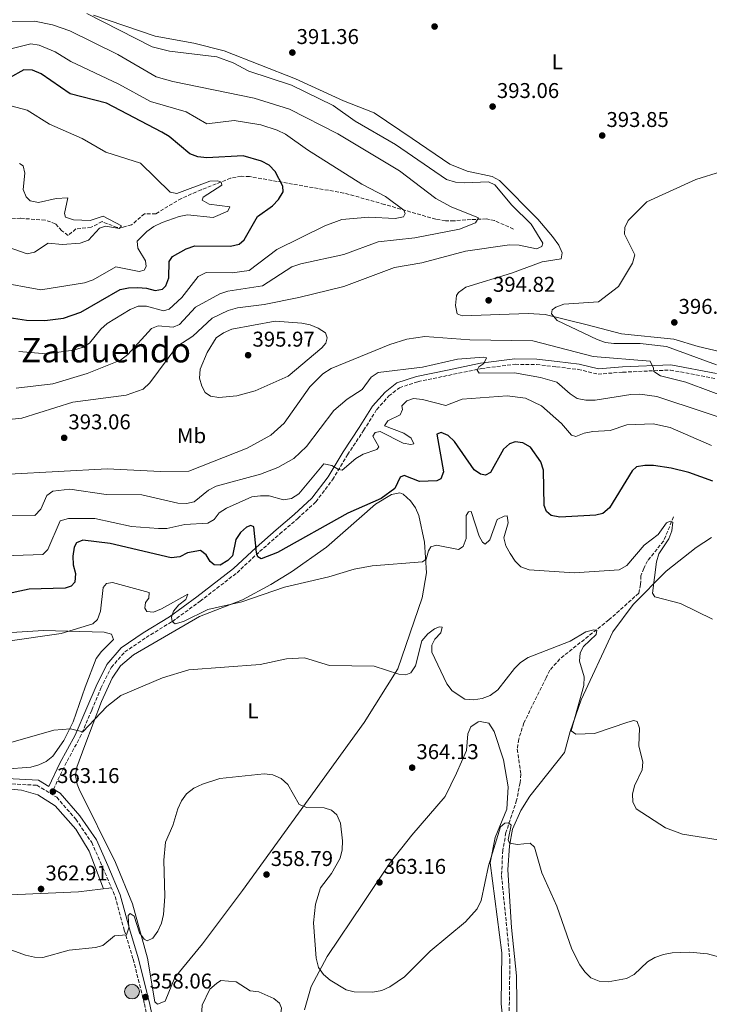
# Model space of a CAD drawing. Units: metres. Extents: x 615108 to 618583, y 4678488 to 4680855.
# Drawn here: x 615697 to 616020, y 4679404 to 4679865 of the extents above; entities that cross this region are included whole.
import ezdxf
from ezdxf.enums import TextEntityAlignment as Align

# ---------------------------------------------------------------- set-up
doc = ezdxf.new("R2010")
doc.units = ezdxf.units.M
doc.header["$MEASUREMENT"] = 0
doc.linetypes.add('DGN Style 3', pattern=[2.435891, 1.739922, -0.695969])
doc.linetypes.add('DGN Style 5', pattern=[1.217945, 0.521977, -0.695969])
for name, color, linetype, lineweight in [('Acequia sin especificar', 4, 'Continuous', 0), ('Balsa-alberca', 142, 'Continuous', 0), ('Camino', 7, 'DGN Style 3', 0), ('Cota de punto acotado terreno', 7, 'Continuous', 0), ('Curva de nivel directora', 30, 'Continuous', 30), ('Curva de nivel intermedia', 30, 'Continuous', 0), ('Etiqueta de uso rústico', 92, 'Continuous', 0), ('Línea de cambio de uso (parcela vista)', 92, 'Continuous', 0), ('Margen derecho', 7, 'Continuous', 0), ('Pozo puntual', 7, 'Continuous', 0), ('Punto acotado terreno (símbolo)', 7, 'Continuous', 0), ('Texto de Área (paraje) menor', 7, 'Continuous', 0), ('Vaguada', 142, 'DGN Style 3', 13), ('Vaguada no vista', 142, 'DGN Style 5', 0)]:
    doc.layers.add(name, color=color, linetype=linetype, lineweight=lineweight)
doc.styles.add('Style-Arial', font='arial.ttf')

# ---------------------------------------------------------------- blocks, each defined once
blk = doc.blocks.new('5POZO')
at = {"layer": 'Acequia sin especificar', "linetype": 'Continuous', "lineweight": 0}
h = blk.add_hatch(color=151, dxfattribs=at)
edge = h.paths.add_edge_path()
edge.add_arc((0, 0), 0.346, 0, 360)
at = {"layer": 'Acequia sin especificar', "color": 4, "linetype": 'Continuous', "lineweight": 0}
blk.add_circle((0, 0), 0.346, dxfattribs=at)
blk = doc.blocks.new('5PATER')
at = {"layer": 'Vaguada no vista', "linetype": 'Continuous', "lineweight": 0}
h = blk.add_hatch(color=51, dxfattribs=at)
edge = h.paths.add_edge_path()
edge.add_ellipse((0, 0), major_axis=(-0.11, -0.111), ratio=0.999422, start_angle=0, end_angle=360)

msp = doc.modelspace()

# ---------------------------------------------------------------- linework, layer by layer
at = {"layer": 'Balsa-alberca', "color": 142, "linetype": 'Continuous', "lineweight": 0, "elevation": 356.87, "flags": 128}
msp.add_lwpolyline([(615789.5, 4679414), (615791.64, 4679415.41), (615798.77, 4679414.8), (615805.3, 4679410.57), (615809.29, 4679410.01), (615816.45, 4679406.91), (615818.96, 4679404.77), (615820.01, 4679402.42), (615819.52, 4679399.2), (615810.33, 4679386.66), (615806.61, 4679384.94), (615798.61, 4679383.33), (615794.82, 4679383.78), (615784.83, 4679389.06), (615782.99, 4679391.81), (615782.41, 4679395.85), (615782.9, 4679403.86), (615786.49, 4679411.31), (615789.5, 4679414)], close=True, dxfattribs=at)
msp.add_lwpolyline([(615789.5, 4679414), (615786.49, 4679411.31), (615782.9, 4679403.86), (615782.41, 4679395.85), (615782.99, 4679391.81), (615784.83, 4679389.06), (615794.82, 4679383.78), (615798.61, 4679383.33), (615806.61, 4679384.94), (615810.33, 4679386.66), (615819.52, 4679399.2), (615820.01, 4679402.42), (615818.96, 4679404.77), (615816.45, 4679406.91), (615809.29, 4679410.01), (615805.3, 4679410.57), (615798.77, 4679414.8), (615791.64, 4679415.41), (615789.5, 4679414)], dxfattribs=at)
at = {"layer": 'Camino', "color": 7, "linetype": 'DGN Style 3', "lineweight": 0}
for points in [[(615713.23, 4679505.02, 363.09), (615718.5, 4679516.04, 363.68), (615725.6, 4679529.15, 364.41), (615731.16, 4679542.04, 364.89), (615735.46, 4679552.26, 365.62), (615740.32, 4679562.07, 366.35), (615746.62, 4679569.27, 366.84), (615756.61, 4679576.06, 367.81), (615768.9, 4679583.58, 369.51), (615781.89, 4679593.05, 371.21), (615799.14, 4679606.38, 373.4), (615809.74, 4679616.3, 374.61), (615819.14, 4679624.53, 375.58), (615827.56, 4679631.8, 376.8), (615836.02, 4679639.61, 378.01), (615843.87, 4679649.92, 378.74), (615850.91, 4679661.64, 379.95), (615858.41, 4679673.03, 380.68), (615864.56, 4679682.86, 381.9), (615870.22, 4679689.16, 382.14), (615875.15, 4679693.04, 382.14), (615883.87, 4679695.88, 382.63), (615898.09, 4679698.83, 383.35), (615913.57, 4679702.03, 383.84), (615929.35, 4679704, 385.3), (615939.33, 4679703.89, 385.78), (615948.69, 4679702.81, 386.27), (615958.82, 4679701.62, 387.48), (615968.12, 4679699.39, 387.73), (615979.77, 4679700.32, 388.46), (616001.97, 4679701.32, 389.91), (616023.09, 4679697.31, 391.86)], [(615691.38, 4679507.57, 362.95), (615705.42, 4679506.83, 363.19), (615714.73, 4679501.19, 363.19), (615723.65, 4679490.93, 362.95), (615731.13, 4679480.06, 362.71), (615736.39, 4679468.22, 361.98), (615742.08, 4679454.66, 361.25), (615746.38, 4679438.96, 360.04), (615750.54, 4679425.38, 359.06), (615755.81, 4679404.45, 357.61), (615759.09, 4679387.69, 356.39)]]:
    msp.add_polyline3d(points, dxfattribs=at)
at = {"layer": 'Curva de nivel directora', "color": 30, "linetype": 'Continuous', "lineweight": 30, "elevation": 375, "flags": 128}
for points in [[(615692.5, 4679725.96), (615700.61, 4679724.75), (615709.25, 4679724.54), (615717.98, 4679725.68), (615726.05, 4679728.39), (615744.52, 4679738.97), (615748.41, 4679739.88), (615752.69, 4679739.97), (615756.83, 4679739.68), (615760.88, 4679738.62), (615764.21, 4679739.14), (615765.79, 4679740.83), (615767.18, 4679744.44), (615767.43, 4679752.22), (615768.91, 4679754.57), (615775.31, 4679758.16), (615779.39, 4679759.43), (615796.11, 4679759.32), (615800.08, 4679760.3), (615802.5, 4679762.35), (615808.66, 4679773.22), (615815.74, 4679778.23), (615818.61, 4679781.23), (615820.67, 4679784.78), (615820.6, 4679787.38), (615816.93, 4679794.29), (615814.2, 4679797.21), (615810.64, 4679799.22), (615802.05, 4679801.63), (615784.96, 4679800.75), (615780.84, 4679801.25), (615777.07, 4679802.57), (615767.4, 4679810.67), (615763.94, 4679812.67), (615738.12, 4679826.27), (615721.1, 4679830.74), (615707.43, 4679840.07), (615703.38, 4679841.75), (615699.33, 4679841.86), (615692.69, 4679838.16)], [(616021.93, 4679649.31), (616010.58, 4679653.36), (616002.28, 4679655.37), (615994.14, 4679656.56), (615989.99, 4679656.65), (615986.06, 4679655.95), (615984.14, 4679654.12), (615973.48, 4679636.76), (615970.34, 4679634.08), (615967.08, 4679633.28), (615950.24, 4679632.43), (615946.26, 4679633.19), (615943.94, 4679635.07), (615942.89, 4679637.81), (615942.67, 4679654.39), (615941.28, 4679658.33), (615936.44, 4679665.26), (615932.93, 4679667.28), (615929.38, 4679667.76), (615926.74, 4679666.76), (615923.94, 4679664.23), (615917.82, 4679653.36), (615915.4, 4679652.08), (615913.18, 4679652.54), (615910.08, 4679654.59), (615900.94, 4679667.82), (615898.05, 4679670.59), (615894.64, 4679672), (615892.75, 4679671.26), (615895.76, 4679653.61), (615894.53, 4679650.39), (615892.61, 4679649.45), (615884.5, 4679649.1), (615877.38, 4679651.97), (615875.49, 4679651.18), (615873.04, 4679645.76), (615866.67, 4679641.2), (615851.03, 4679634.3), (615818.12, 4679615.9), (615810.39, 4679612.93), (615808.94, 4679613.81), (615808.3, 4679615.81), (615807.07, 4679627.83), (615805.57, 4679628.44), (615803.63, 4679627.75), (615800.78, 4679625.26), (615798.62, 4679621.9), (615796.96, 4679614.29), (615794.86, 4679612.06), (615791.27, 4679609.99)], [(615791.27, 4679609.99), (615788.51, 4679610.11), (615786.52, 4679611.66), (615784.72, 4679614.81), (615782.04, 4679616.83), (615776.04, 4679615.67), (615772.34, 4679613.79), (615768.36, 4679613.35), (615739.72, 4679620.09), (615726.94, 4679621.66), (615723.97, 4679620.35), (615722.97, 4679618.39), (615722.28, 4679614.21), (615722.5, 4679610.04), (615723.49, 4679605.97), (615723.21, 4679601.98), (615721.58, 4679600.02), (615718.78, 4679599.17), (615701.81, 4679598.67), (615689.47, 4679595.96)]]:
    msp.add_lwpolyline(points, dxfattribs=at)
at = {"layer": 'Curva de nivel intermedia', "color": 30, "linetype": 'Continuous', "lineweight": 0, "flags": 128}
for points, elevation in [([(615693.86, 4679678.38), (615698.43, 4679678.78), (615722.22, 4679686.31), (615747.19, 4679689.49), (615755.25, 4679692.35), (615758.41, 4679695.37), (615770.99, 4679712.38), (615778.44, 4679717.2), (615787.56, 4679725.67), (615795.06, 4679729.17), (615799.37, 4679730.48), (615811.84, 4679731.96), (615828.15, 4679735.24), (615849.09, 4679740.45), (615872.88, 4679749.36), (615885.73, 4679751.49), (615906.02, 4679756.94), (615926.65, 4679759.99), (615931.18, 4679759.85), (615939.36, 4679758.15), (615941.85, 4679759.13), (615942.3, 4679760.79), (615936.81, 4679769.72), (615927.75, 4679778.52), (615919.82, 4679788.1), (615916.82, 4679789.49), (615905.57, 4679789), (615901.36, 4679789.39), (615897.2, 4679790.49), (615873.38, 4679806.92), (615854.44, 4679817.94), (615844.08, 4679825.27), (615824.69, 4679834.76), (615804.71, 4679841.26), (615797.3, 4679845.21), (615789.7, 4679848.08), (615767.49, 4679850.64), (615759.38, 4679852.77), (615728.9, 4679868.36)], 390), ([(615704.41, 4679864.74), (615682.88, 4679864.54)], 385), ([(615695.77, 4679692.79), (615712.92, 4679694.84), (615728.94, 4679699.73), (615744.55, 4679705.99), (615748.01, 4679708.59), (615759.04, 4679720.81), (615762.23, 4679722.09), (615769.22, 4679721.38), (615772.3, 4679722.6), (615779.78, 4679730.81), (615791.06, 4679737.01), (615794.85, 4679738.28), (615811.03, 4679740.76), (615824.83, 4679749.67), (615828.96, 4679750.99), (615849.15, 4679755.47), (615865.19, 4679761.29), (615882.36, 4679763.17), (615903.31, 4679767.24), (615910.73, 4679770.26), (615912.2, 4679772.58), (615899.38, 4679777.75), (615892.18, 4679781.69), (615875.18, 4679794.69), (615846.4, 4679811.98), (615823.65, 4679823.51), (615807.25, 4679828.69), (615769.17, 4679836.49), (615761.32, 4679838.73), (615743.29, 4679849.15), (615720.92, 4679860.17), (615712.81, 4679863), (615704.41, 4679864.74)], 385), ([(615697, 4679710), (615710.02, 4679708.85), (615722.55, 4679710.64), (615726.6, 4679711.93), (615730.1, 4679713.88), (615735.37, 4679720.53), (615738.43, 4679723.11), (615749.21, 4679729.71), (615752.94, 4679731.28), (615756.72, 4679731.28), (615764.67, 4679729.1), (615767.33, 4679729.89), (615773.25, 4679735.33), (615780.99, 4679745.1), (615784.75, 4679747.04), (615796.88, 4679746.9), (615804.88, 4679747.88), (615817.86, 4679757.78), (615840.27, 4679768.83), (615848.22, 4679771.88), (615860.87, 4679772.97), (615873.11, 4679772.25), (615877.03, 4679773.06), (615877.91, 4679774.66), (615877.19, 4679776.24), (615868.72, 4679782.54), (615857.62, 4679788.41), (615832.15, 4679804.4), (615821.78, 4679811.87), (615818, 4679813.64), (615810.28, 4679816.19), (615797.76, 4679818.24), (615785.03, 4679816.67), (615775.32, 4679822.19), (615758.67, 4679827.03), (615743.83, 4679835.18), (615721.32, 4679845.78), (615714.04, 4679850.37), (615706.53, 4679853.55), (615702.56, 4679854.16), (615690.71, 4679851.08)], 380), ([(615788.02, 4679772.72), (615794.77, 4679775.67), (615795.76, 4679777.73), (615786.17, 4679779.08), (615782.84, 4679780.86), (615783.26, 4679782.26), (615791.98, 4679787.84), (615791.77, 4679789.36), (615790.15, 4679789.97), (615786.43, 4679789.82), (615770.99, 4679783.98), (615767.78, 4679784.66), (615754.04, 4679798.15), (615737.7, 4679803.42), (615726.74, 4679809.75), (615711.34, 4679816.55), (615700.93, 4679822.98), (615676.14, 4679829.56)], 370), ([(615744.2, 4679767.63), (615745.04, 4679768.91), (615736.47, 4679773.45), (615730.37, 4679771.41), (615722.65, 4679771.61), (615718.89, 4679772.99), (615718.41, 4679774.7), (615719.88, 4679781.9), (615714.52, 4679781.6), (615706.29, 4679779.77), (615702.37, 4679780.59), (615700.44, 4679782.5), (615699.1, 4679785.83), (615699.87, 4679793.49), (615699.03, 4679796.91), (615697.37, 4679798.07)], 365), ([(616023.53, 4679703.75), (616000.11, 4679712.28), (615987.87, 4679713.73), (615975.56, 4679713.69), (615971.6, 4679714.23), (615967.78, 4679715.59), (615949.05, 4679724.51), (615946.31, 4679727.69), (615946.64, 4679729.55), (615948.35, 4679730.83), (615952.14, 4679732.11), (615968.41, 4679733.28), (615977.74, 4679740.49), (615984.25, 4679751.43), (615985.37, 4679755.29), (615980.56, 4679764.96), (615980.7, 4679768.14), (615982.28, 4679771.31), (615991.01, 4679780.17), (616013.98, 4679790.61), (616025.91, 4679794.38)], 395), ([(615686.8, 4679742.57), (615707.27, 4679738.81), (615727.76, 4679742.15), (615731.75, 4679743.58), (615742.45, 4679749.6), (615753.35, 4679747.41), (615755.7, 4679748.08), (615756.56, 4679749.77), (615756.28, 4679752.4), (615752.67, 4679758.44), (615752.45, 4679761.75), (615756.95, 4679766.28), (615760.2, 4679768.61), (615764.07, 4679770.48), (615772.01, 4679773.25), (615775.99, 4679774.02), (615788.02, 4679772.72)], 370), ([(615684.74, 4679761.37), (615700.88, 4679755.78), (615704.4, 4679756.47), (615710.81, 4679760.73), (615717.39, 4679760.09), (615725.76, 4679760.79), (615729.6, 4679762.22), (615734.85, 4679767.72), (615737.55, 4679768.67), (615744.2, 4679767.63)], 365), ([(615790.7, 4679688.49), (615786.67, 4679689.09), (615784.24, 4679690.87), (615782.62, 4679693.73), (615781.51, 4679697.58), (615781.89, 4679701.8), (615785.11, 4679709.46), (615789.44, 4679716.44), (615792.81, 4679718.8), (615796.74, 4679720.39), (615817, 4679724.28), (615829.43, 4679723.26), (615833.36, 4679722.5), (615837.18, 4679720.97), (615840.5, 4679718.76), (615841.37, 4679716.34), (615840.72, 4679713.85), (615838.77, 4679711.68), (615823.03, 4679698.49), (615807.58, 4679691.54), (615799.05, 4679689.25), (615790.7, 4679688.49)], 395), ([(616032.67, 4679686.85), (616009.19, 4679695.58), (615997.3, 4679698.67), (615994.21, 4679700.61), (615994.15, 4679702.24), (615992.56, 4679705.41), (615965.84, 4679707.69), (615937.67, 4679715.01), (615908.08, 4679715.45), (615887.13, 4679717.08), (615878.6, 4679715.7), (615870.65, 4679713.26), (615843.25, 4679702.11), (615839.34, 4679699.47), (615833.2, 4679693.5), (615821.26, 4679676.48), (615815.05, 4679670.76), (615803.83, 4679664.79), (615776.61, 4679653.94), (615763.39, 4679653.72), (615738.31, 4679655.07), (615669.48, 4679651.35)], 390), ([(616039.92, 4679674.18), (615995.63, 4679688.85), (615987.71, 4679690), (615983.49, 4679689.83), (615966.84, 4679687.22), (615962.4, 4679687.27), (615958.42, 4679688.02), (615955.01, 4679690.1), (615948.83, 4679695.61), (615941.19, 4679697.88), (615928.99, 4679699.97), (615912.51, 4679699.82), (615911.54, 4679701.32), (615912.31, 4679702.8), (615914.71, 4679704.44), (615915.87, 4679706.96), (615914.47, 4679707.28), (615902.32, 4679706.48), (615885.93, 4679702.64), (615865.16, 4679700.14), (615861.88, 4679698.04), (615857.67, 4679692.2), (615850.67, 4679687.7), (615844.45, 4679682.29), (615831.69, 4679665.44), (615825.7, 4679659.94), (615818.19, 4679655.73), (615810.16, 4679652.47), (615789.4, 4679646.85), (615785.85, 4679645.01), (615779.06, 4679639.63), (615775.48, 4679638.88), (615771.48, 4679638.97), (615754.58, 4679642.79), (615737.85, 4679643.04), (615720.82, 4679645.59), (615712.87, 4679644.55), (615710.2, 4679642.59), (615707.3, 4679636.17), (615704.54, 4679633.13), (615690.16, 4679633.3)], 385), ([(616021.22, 4679665.97), (616001.89, 4679674.36), (615993.92, 4679676.12), (615981.59, 4679675.68), (615973.86, 4679672.92), (615965.62, 4679672.48), (615961.58, 4679671.75), (615957.71, 4679670.17), (615955.67, 4679670.8), (615951.08, 4679676.21), (615941.7, 4679684.53), (615934.13, 4679688.13), (615925.58, 4679689.17), (615904.55, 4679687.75), (615896.86, 4679684.77), (615885.96, 4679687.49), (615881.8, 4679687.93), (615878.65, 4679686.85), (615876.35, 4679684.55), (615876.57, 4679682.83), (615875.45, 4679680.41), (615869.72, 4679677.48), (615868.14, 4679675.13), (615877.15, 4679671.74), (615880.62, 4679669.42), (615881.97, 4679666.8), (615880.56, 4679666.45), (615876.95, 4679667.03), (615866.19, 4679672.53), (615863.75, 4679672.03), (615862.69, 4679670.33), (615865.47, 4679665.3), (615864.58, 4679664.07), (615858.19, 4679661.96), (615854.74, 4679659.93), (615848.42, 4679654.48), (615846.62, 4679654.77), (615843.58, 4679656.61), (615839.81, 4679657.33), (615828.07, 4679643.33), (615824.69, 4679641.22), (615820.9, 4679640.56), (615814.2, 4679642.37), (615810.2, 4679642.46), (615806.05, 4679641.85)], 380), ([(615806.05, 4679641.85), (615794.16, 4679636.65), (615790.73, 4679634.44), (615788.49, 4679631.28), (615785.48, 4679629.6), (615774.72, 4679629.02), (615766.35, 4679627.11), (615762.35, 4679627.03), (615749.74, 4679627.99), (615732.61, 4679631.72), (615720.3, 4679631.78), (615716.34, 4679630.7), (615710.65, 4679617.2), (615708.19, 4679614.95), (615676.03, 4679613.77)], 380), ([(615907.45, 4679634.86), (615906.43, 4679633.26), (615906.38, 4679622.43), (615904.95, 4679618.61), (615902.89, 4679617.25), (615892.5, 4679619.27), (615889.8, 4679618.43), (615888.74, 4679616.62), (615887.69, 4679612.76), (615885.92, 4679611.43), (615862.43, 4679609.64), (615854.04, 4679608.05), (615842.13, 4679604.39), (615821.41, 4679599.65), (615801.45, 4679592.67), (615785.41, 4679589.12), (615774.13, 4679583.48), (615770.25, 4679582.43), (615768.76, 4679583.53), (615768.48, 4679585.51), (615769.47, 4679588.33), (615771.97, 4679591.4), (615775.18, 4679593.86), (615776.09, 4679596.27), (615763.73, 4679589.43), (615760, 4679587.91), (615756.97, 4679588.22), (615756.04, 4679589.84), (615756.28, 4679592.46), (615757.83, 4679594.5), (615757.96, 4679597.06), (615740.8, 4679601.85), (615738.13, 4679601.27), (615736.56, 4679599.53), (615735.26, 4679588.42), (615733.88, 4679584.45), (615731.67, 4679582.41), (615716.76, 4679577.85), (615691.9, 4679574.29)], 370), ([(616021.71, 4679584.61), (616006.66, 4679592.04), (615994.66, 4679595.08), (615993.64, 4679596.75), (615995.42, 4679611.47), (615996.56, 4679615.3), (616001.24, 4679622.27), (616002.6, 4679626.03), (616003.18, 4679630.04), (616001.87, 4679630.53), (616000.14, 4679629.7), (615996.31, 4679624.29), (615989.79, 4679619.31), (615981.54, 4679609.75), (615977.96, 4679607.7), (615957, 4679606.34), (615935.86, 4679607.75), (615931.95, 4679609.21), (615929.28, 4679611.85), (615926.96, 4679615.32), (615925.04, 4679618.92), (615923.99, 4679622.79), (615926.01, 4679629.8), (615925.64, 4679633), (615924.22, 4679632.9), (615920.85, 4679631.3), (615917.5, 4679621.72), (615915.23, 4679619.75), (615914, 4679620.64), (615912.44, 4679623.45), (615908.82, 4679635.09), (615907.45, 4679634.86)], 370), ([(616024.32, 4679481.19), (616007.66, 4679483.85), (615999.69, 4679486.84), (615986.04, 4679495.84), (615984.41, 4679499.08), (615984.28, 4679502.7), (615985.13, 4679506.61), (615988.73, 4679514.12), (615989.1, 4679517.72), (615987.18, 4679525.23), (615987.6, 4679533.55), (615986.42, 4679536.74), (615984.81, 4679537.14), (615982, 4679536.45), (615966.5, 4679531.03), (615957.81, 4679530.82), (615955.62, 4679532.25), (615961.42, 4679553.57), (615961.68, 4679557.56), (615959.39, 4679564.92), (615959.69, 4679568.91), (615961.39, 4679571.79), (615967.19, 4679577.38), (615967.62, 4679579.5), (615966.23, 4679579.61), (615962.34, 4679578.67), (615955.11, 4679574.36), (615935.49, 4679566.66), (615931.91, 4679564.33), (615929.05, 4679561.53), (615921.17, 4679551.52), (615917.71, 4679548.95), (615913.88, 4679547.47), (615909.83, 4679546.89), (615905.74, 4679547.08), (615899.88, 4679551.1), (615897.43, 4679554.41), (615890.34, 4679569.19), (615890.33, 4679572.41), (615891.68, 4679575.25), (615894.55, 4679578.15), (615895.24, 4679580.85), (615893.84, 4679581.11), (615891.56, 4679580.15), (615888.42, 4679577.68), (615885.73, 4679574.43)], 365), ([(615885.73, 4679574.43), (615882.75, 4679562.72), (615880.51, 4679559.42), (615878.18, 4679558.54), (615874.84, 4679558.83), (615863.35, 4679562.65), (615842.51, 4679562.91), (615830.69, 4679566.57), (615822.37, 4679566), (615809.95, 4679563.43), (615776.52, 4679560.83), (615764.31, 4679557.15), (615744.84, 4679548.83), (615738.23, 4679543.74), (615726.9, 4679531.8), (615721.21, 4679533.26), (615713.41, 4679532.65), (615693.27, 4679526.88)], 365), ([(615991.25, 4679424.08), (615985.05, 4679418.15), (615981.48, 4679416.34), (615972.87, 4679414.8), (615968.66, 4679415.03), (615964.83, 4679416.67), (615961.93, 4679419.42), (615959.56, 4679422.74), (615955.89, 4679430.11), (615948.77, 4679450.27), (615941.78, 4679465.79), (615938.33, 4679477.86), (615936.41, 4679479.78), (615930.39, 4679479.02), (615926.62, 4679479.69), (615926.06, 4679481.19), (615927.39, 4679488.07), (615926.29, 4679489.27), (615924.57, 4679489.1), (615922.43, 4679487.43), (615916.85, 4679469.1), (615913.43, 4679452.84), (615911.49, 4679448.98), (615906.14, 4679442.84), (615889.48, 4679429.1), (615877.6, 4679417.14), (615870.73, 4679412.34), (615866.92, 4679410.76), (615862.66, 4679409.97), (615854.03, 4679410.01), (615850.17, 4679411.08), (615842.79, 4679415.5), (615839.55, 4679418.15), (615837.32, 4679421.47), (615836.19, 4679425.84), (615834.93, 4679442.42), (615835.85, 4679451.13), (615838.19, 4679458.81), (615843.33, 4679465.46), (615847.44, 4679472.73), (615848.44, 4679476.6), (615848.54, 4679480.73), (615847.63, 4679489.13), (615845.85, 4679492.94), (615843.3, 4679495.22), (615839.96, 4679496.28), (615831.79, 4679496.35), (615828.22, 4679497.85), (615823, 4679507.26), (615819.81, 4679509.96), (615815.91, 4679511.79), (615811.93, 4679512.25), (615791.06, 4679510.05), (615782.92, 4679507.32), (615778.96, 4679505.42), (615775.46, 4679502.79), (615773.13, 4679499.54), (615771.51, 4679495.86), (615769.12, 4679487.96), (615765.61, 4679480.24), (615764.86, 4679471.81), (615765.31, 4679454.75), (615764.74, 4679446.29), (615763.83, 4679442.3), (615762.04, 4679438.5), (615759.71, 4679435.18), (615757.09, 4679433.94), (615755.7, 4679434.77), (615753.52, 4679437.68), (615751.01, 4679445.53), (615749.19, 4679446.79), (615748.18, 4679445.86), (615748.57, 4679440.01), (615747.35, 4679436.82), (615741.85, 4679436.36), (615736.34, 4679431.85), (615732.89, 4679430.81), (615720.58, 4679429.66), (615708.33, 4679426.17), (615704.33, 4679426.24), (615700.15, 4679427.24), (615692.01, 4679430.27)], 360), ([(616050.7, 4679394.26), (616047.77, 4679406.88), (616042.29, 4679418.17), (616039.21, 4679421.22), (616031.6, 4679424.65), (616019.32, 4679427.87), (616010.9, 4679428.64), (616002.78, 4679428.32), (615998.72, 4679427.58), (615994.68, 4679426.14), (615991.25, 4679424.08)], 360)]:
    msp.add_lwpolyline(points, dxfattribs=dict(at, elevation=elevation))
at = {"layer": 'Línea de cambio de uso (parcela vista)', "color": 92, "linetype": 'Continuous', "lineweight": 0}
for points in [[(616042.24, 4679706.01, 399.06), (616015.06, 4679712.37, 398.37), (616003.65, 4679715.8, 396.95), (615979.08, 4679718.25, 396.43), (615963.09, 4679722.54, 396.3), (615943.35, 4679727.26, 394.97), (615935.37, 4679727.8, 394.73), (615904.48, 4679726.63, 394.73), (615902.19, 4679727.66, 394.73), (615901.35, 4679731.6, 394.73), (615901.89, 4679736.21, 394.57), (615902.78, 4679737.67, 394.48), (615906.21, 4679740.07, 394.24), (615927.58, 4679746.63, 393.75), (615942.03, 4679751.95, 393.03), (615950.81, 4679753.46, 392.54), (615951.26, 4679756.14, 392.05), (615949.72, 4679759.82, 392.06), (615946.82, 4679763.8, 391.99), (615939.94, 4679771.91, 391.81), (615922.07, 4679790.05, 391.57), (615918.58, 4679791.95, 391.57), (615906.83, 4679794.4, 391.57), (615898.78, 4679797.7, 391.82), (615881.1, 4679809.81, 392.54), (615863.33, 4679821.85, 392.25), (615849.02, 4679827.44, 392.05), (615826.53, 4679837.72, 391.72), (615793.1, 4679850.86, 391.08), (615779, 4679854.45, 391.57), (615760.87, 4679857.77, 391.81), (615732.02, 4679867.55, 390.35)], [(615875.43, 4679643.77, 374.6), (615871.49, 4679643.04, 374.64), (615864.04, 4679638.44, 374), (615840.97, 4679618.28, 372.17), (615824.66, 4679606.83, 370.35), (615815.02, 4679600.86, 369.92), (615801.77, 4679593.72, 369.74), (615781.57, 4679585.84, 369.5), (615750.66, 4679567.91, 366.34), (615744.53, 4679562.79, 365.41), (615740.63, 4679556.97, 364.64), (615735.7, 4679546.02, 364.03), (615727.91, 4679525.44, 363.67), (615724.22, 4679515.38, 362.94), (615723.61, 4679511.4, 362.71), (615724.29, 4679507.31, 362.52), (615725.21, 4679505, 362.45), (615742.22, 4679470.63, 362.08), (615750.25, 4679451.35, 360.75), (615757.24, 4679425.8, 358.57), (615760.61, 4679405.45, 357.84), (615761.93, 4679404.29, 358.08), (615765.58, 4679405.63, 357.84), (615770.07, 4679416.78, 358.32), (615782.96, 4679432.63, 357.84), (615801.73, 4679457.55, 358.32), (615858.73, 4679536.24, 362.2), (615874.36, 4679561.42, 364.37), (615885.84, 4679594.6, 367.8), (615887.81, 4679606.38, 369.22), (615886.9, 4679620.64, 370.77), (615884.23, 4679633.13, 372.66), (615882.66, 4679636.72, 373.12), (615880.37, 4679640.04, 373.56), (615876.94, 4679643.19, 374.35), (615875.43, 4679643.77, 374.6)], [(615930.29, 4679392.05, 357.6), (615929.95, 4679417.53, 358.06), (615927.58, 4679440.17, 359.3), (615925.95, 4679467.17, 359.78), (615926.61, 4679478.43, 360.27), (615928.15, 4679486.27, 360.46), (615931.95, 4679495.08, 361.07), (615936.28, 4679501.77, 361.7), (615952.39, 4679522.2, 363.43), (615955.01, 4679532.03, 364.64), (615960.26, 4679546.87, 365.86), (615974.99, 4679578.69, 367.56), (615984.55, 4679591.44, 368.94), (616000.06, 4679607.11, 371.47), (616014.08, 4679618.27, 373.75), (616021.3, 4679622.87, 374.11)], [(615708.58, 4679579.27, 370.43), (615673.52, 4679577.11, 371.4)], [(615690.33, 4679514.32, 363.51), (615702.61, 4679515.25, 363.41), (615706.45, 4679516.34, 363.5), (615709.83, 4679517.97, 363.63), (615713.01, 4679520.48, 363.85), (615718.1, 4679527.73, 364.26), (615722.47, 4679536.56, 364.6), (615728.01, 4679552.8, 365.4), (615733.28, 4679566.25, 367.03), (615735.71, 4679569.53, 368.25), (615741.27, 4679575.04, 368.25), (615740.47, 4679577.63, 368.25), (615736.99, 4679578.49, 368.73), (615708.58, 4679579.27, 370.43)], [(615830.66, 4679401.66, 357.84), (615833.83, 4679412.62, 358.81), (615841.41, 4679426.64, 360.31), (615858.29, 4679451.85, 363), (615870.96, 4679470.85, 363.67), (615880.9, 4679483.38, 363.57), (615896.64, 4679501.51, 362.51), (615901.86, 4679512.46, 361.97), (615906.61, 4679523.06, 362.94), (615907.26, 4679530.97, 363.09), (615908.52, 4679534.25, 363.18), (615911.95, 4679536.5, 363.38), (615913.03, 4679536.73, 363.43), (615916.95, 4679535.91, 363.45), (615919.54, 4679532.03, 363.21), (615923.88, 4679518.75, 362.7), (615926.12, 4679506.12, 361.73), (615925.41, 4679495.63, 361), (615920.05, 4679482.35, 360.51), (615917.6, 4679470.53, 360.32), (615923.15, 4679428.34, 358.08), (615922.71, 4679404.52, 357.54), (615924.48, 4679388, 357.08)], [(615605.69, 4679461.92, 359.73), (615599.29, 4679476.3, 356.33), (615596.1, 4679479.82, 355.84), (615592.44, 4679481.49, 355.86), (615591.24, 4679482.62, 355.84), (615590.19, 4679486.58, 355.67), (615591.58, 4679496.35, 355.6), (615588.46, 4679522.15, 355.6), (615588.85, 4679523.44, 355.6), (615590.65, 4679524.49, 355.84), (615593.63, 4679524.22, 356.09), (615601.61, 4679520.18, 357.27), (615621.46, 4679512.42, 358.65), (615651.43, 4679505.16, 360.51), (615662.9, 4679503.87, 361.43), (615689.71, 4679505.27, 362.48), (615698.23, 4679504.48, 362.65), (615705.9, 4679502.31, 362.85), (615713.96, 4679497.23, 362.89), (615723.74, 4679486.23, 363.13), (615730, 4679475.97, 362.47), (615736.6, 4679458.37, 360.7)], [(615605.69, 4679461.92, 358.98), (615621.68, 4679461.88, 358.51), (615644.46, 4679460.67, 358.95), (615692.91, 4679455.49, 362.3), (615724.91, 4679456.97, 361.61), (615740.34, 4679458.81, 360.46)]]:
    msp.add_polyline3d(points, dxfattribs=at)
at = {"layer": 'Margen derecho', "color": 7, "linetype": 'Continuous', "lineweight": 0}
for points in [[(615691.46, 4679510.07, 362.95), (615706.18, 4679509.29, 363.19), (615711.09, 4679506.32, 363.11), (615716.27, 4679517.18, 363.68), (615723.35, 4679530.25, 364.41), (615728.86, 4679543.02, 364.89), (615733.18, 4679553.3, 365.62), (615738.22, 4679563.47, 366.35), (615744.95, 4679571.16, 366.84), (615755.25, 4679578.16, 367.81), (615767.51, 4679585.66, 369.51), (615780.39, 4679595.04, 371.21), (615797.52, 4679608.29, 373.4), (615808.06, 4679618.15, 374.61), (615817.5, 4679626.42, 375.58), (615825.89, 4679633.66, 376.8), (615834.17, 4679641.3, 378.01), (615841.8, 4679651.32, 378.74), (615848.8, 4679662.97, 379.95), (615856.31, 4679674.38, 380.68), (615862.56, 4679684.37, 381.9), (615868.51, 4679690.99, 382.14), (615873.95, 4679695.28, 382.14), (615883.23, 4679698.3, 382.63), (615897.59, 4679701.28, 383.35), (615913.16, 4679704.5, 383.84), (615929.21, 4679706.5, 385.3), (615939.49, 4679706.39, 385.78), (615948.98, 4679705.29, 386.27), (615959.26, 4679704.08, 387.48), (615968.32, 4679701.92, 387.73), (615979.61, 4679702.81, 388.46), (616002.15, 4679703.83, 389.91), (616023.62, 4679699.75, 391.86)], [(615761.54, 4679388.22, 356.39), (615758.25, 4679404.99, 357.61), (615752.95, 4679426.05, 359.06), (615748.78, 4679439.65, 360.04), (615744.45, 4679455.48, 361.25), (615738.68, 4679469.21, 361.98), (615733.32, 4679481.28, 362.71), (615725.63, 4679492.46, 362.95), (615716.35, 4679503.13, 363.19), (615713.23, 4679505.02, 363.09)]]:
    msp.add_polyline3d(points, dxfattribs=at)
at = {"layer": 'Vaguada', "color": 142, "linetype": 'DGN Style 3', "lineweight": 13}
for points in [[(615928.61, 4679767.36, 386.95), (615919.63, 4679771.29, 385.74), (615915.83, 4679772.1, 385.02), (615908.68, 4679771.81, 383.55), (615900.66, 4679771.22, 383.33), (615896.69, 4679771.23, 383.14), (615892.23, 4679771.95, 382.44), (615868.09, 4679778.93, 378.84), (615849.13, 4679784.24, 377.24), (615805, 4679791.92, 373.35), (615801.15, 4679792.07, 372.32), (615796.17, 4679791.18, 370.68), (615782.35, 4679785.75, 368.49), (615773.11, 4679781.71, 367.76), (615761.12, 4679774.53, 367.04), (615755.83, 4679774.49, 366.31), (615749.79, 4679769.27, 366.31), (615745.84, 4679768.21, 366.09), (615743.01, 4679768.04, 365.82), (615735.97, 4679770.85, 364.36), (615730.85, 4679768.17, 364.12), (615723.74, 4679767.39, 363.88), (615720.04, 4679764.34, 363.15), (615717.13, 4679766.57, 362.68), (615714.14, 4679769.85, 362.28), (615709.35, 4679771.55, 362.04), (615697.85, 4679772.38, 361.23), (615682.81, 4679771.39, 360.48)], [(616003.52, 4679632.61, 370.96), (615998.82, 4679621.23, 369.26), (615991.33, 4679612.01, 368.53), (615989.52, 4679608.42, 368.41), (615988.21, 4679604.95, 368.28), (615988.04, 4679600.87, 367.82), (615987.19, 4679596.79, 367.31), (615973.17, 4679584.25, 366.31), (615950.24, 4679566.01, 364.03), (615945.64, 4679560.77, 363.76), (615943.8, 4679557.21, 363.62), (615933.4, 4679536.06, 362.21), (615930.98, 4679528.37, 361.91), (615930.32, 4679523.7, 361.73), (615932.03, 4679511.97, 360.75), (615931.61, 4679508.03, 360.72), (615930.03, 4679499.85, 360.75), (615925.03, 4679484.66, 360.28), (615923.51, 4679476.44, 359.99), (615922.99, 4679464.49, 359.57), (615926.88, 4679424.86, 357.84), (615926.54, 4679399.28, 356.87)]]:
    msp.add_polyline3d(points, dxfattribs=at)

# ---------------------------------------------------------------- block references
at = {"layer": 'Pozo puntual', "color": 7, "linetype": 'Continuous', "lineweight": 0, "xscale": 10, "yscale": 10, "zscale": 10}
msp.add_blockref('5POZO', (615750.01, 4679410.2, 358.14), dxfattribs=at)
at = {"layer": 'Punto acotado terreno (símbolo)', "color": 7, "linetype": 'Continuous', "lineweight": 0, "xscale": 10, "yscale": 10, "zscale": 10}
for p in [(615891.62, 4679862.22, 392.63), (615825.05, 4679850.02, 391.36), (615918.79, 4679824.73, 393.06), (615970.08, 4679811.16, 393.84), (615916.92, 4679733.96, 394.82), (616003.83, 4679723.63, 396.7), (615804.34, 4679708.28, 395.97), (615718.25, 4679669.56, 393.06), (615881.13, 4679515.07, 364.13), (615712.97, 4679503.87, 363.16), (615812.95, 4679465.01, 358.78), (615865.84, 4679461.32, 363.16), (615707.41, 4679458.24, 362.91), (615756.31, 4679407.62, 358.06)]:
    msp.add_blockref('5PATER', p, dxfattribs=at)

# ---------------------------------------------------------------- texts
at = {"layer": 'Cota de punto acotado terreno', "color": 7, "linetype": 'Continuous', "lineweight": 0, "style": 'Style-Arial'}
for s, p in [('391.36', (615827.03, 4679854.02, 391.36)), ('393.06', (615920.78, 4679828.73, 393.06)), ('393.85', (615972.07, 4679815.16, 393.84)), ('394.82', (615918.97, 4679737.96, 394.82)), ('396.70', (616005.82, 4679727.63, 396.7)), ('395.97', (615806.39, 4679712.28, 395.97)), ('393.06', (615720.23, 4679673.56, 393.06)), ('364.13', (615883.12, 4679519.07, 364.13)), ('363.16', (615714.95, 4679507.87, 363.16)), ('358.79', (615814.93, 4679469.01, 358.78)), ('363.16', (615867.83, 4679465.32, 363.16)), ('362.91', (615709.48, 4679462.24, 362.91)), ('358.06', (615758.3, 4679411.62, 358.06))]:
    msp.add_text(s, height=7, dxfattribs=at).set_placement(p)
at = {"layer": 'Etiqueta de uso rústico', "color": 92, "linetype": 'Continuous', "lineweight": 0, "style": 'Style-Arial'}
for s, p in [('L', (615949.03142, 4679845.70001, 392.83)), ('Mb', (615777.87025, 4679670.58001, 392.2)), ('L', (615806.61142, 4679541.71001, 362.93))]:
    msp.add_text(s, height=7, dxfattribs=at).set_placement(p, align=Align.MIDDLE_CENTER)
at = {"layer": 'Texto de Área (paraje) menor', "color": 7, "linetype": 'Continuous', "lineweight": 0, "style": 'Style-Arial'}
msp.add_text('Zalduendo', height=11.5, dxfattribs=at).set_placement((615737.84685, 4679710.64001, 380), align=Align.MIDDLE_CENTER)

doc.saveas('drawing.dxf')
